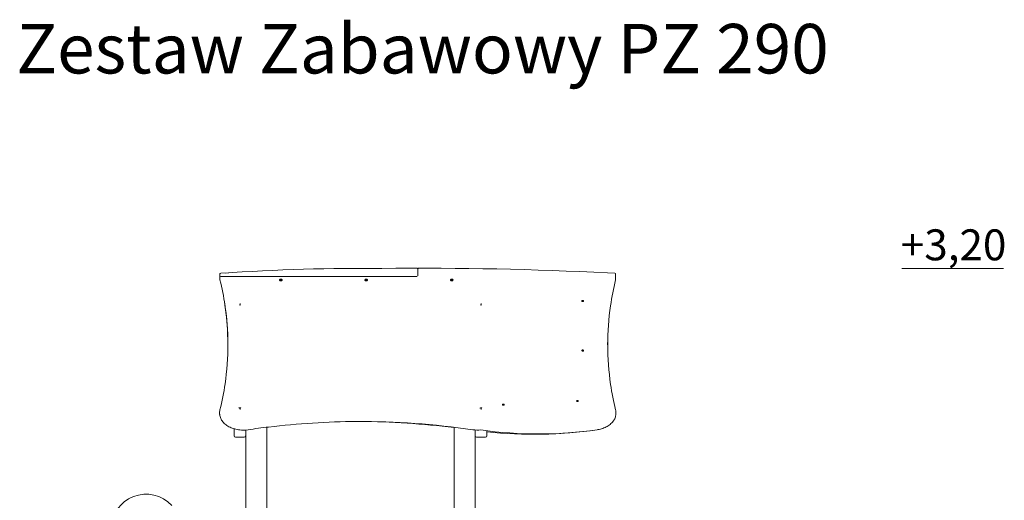
# Model space of a CAD drawing. Units: millimetres. Extents: x -31 to 1111, y 30 to 1454.
# Drawn here: x 78 to 499, y 1187 to 1393 of the extents above; entities that cross this region are included whole.
import ezdxf

# ---------------------------------------------------------------- set-up
doc = ezdxf.new("R2010")
doc.units = ezdxf.units.MM
doc.header["$LTSCALE"] = 50
doc.styles.add('SLDTEXTSTYLE0', font='TXT', dxfattribs={"width": 0.75})

msp = doc.modelspace()

# ---------------------------------------------------------------- linework, layer by layer
at = {"color": 7, "linetype": 'Continuous', "lineweight": 0}
for p, q in [((163.745, 1284.1241), (163.745, 1284.1625)), ((163.745, 1283.912), (163.745, 1284.1241)), ((163.745, 1282.7118), (163.745, 1283.912)), ((167.3633, 1284.65), (164.0485, 1284.4821)), ((247.925, 1283.0318), (164.065, 1283.0318)), ((248.245, 1286.2683), (248.245, 1286.1695)), ((248.245, 1286.2683), (248.245, 1286.0138)), ((248.245, 1286.0138), (248.245, 1283.3199)), ((332.745, 1284.1625), (332.745, 1281.9358)), ((163.745, 1281.9358), (163.745, 1282.7118)), ((163.745, 1281.8792), (163.745, 1281.9358)), ((163.745, 1281.8779), (163.745, 1281.8792)), ((163.745, 1281.6658), (163.745, 1281.8779)), ((189.67, 1281.2043), (189.67, 1281.9605)), ((189.82, 1281.9605), (189.82, 1281.2043)), ((226.17, 1281.2043), (226.17, 1281.9605)), ((226.32, 1281.9605), (226.32, 1281.2043)), ((262.67, 1281.2043), (262.67, 1281.9605)), ((262.82, 1281.9605), (262.82, 1281.2043)), ((332.745, 1281.9358), (332.745, 1281.6812)), ((172.17, 1270.7745), (172.32, 1271.5307)), ((172.32, 1271.5307), (172.32, 1270.7745)), ((275.17, 1270.7745), (275.32, 1271.5307)), ((275.32, 1271.5307), (275.32, 1270.7745)), ((330.579, 1270.583), (330.5743, 1270.5483)), ((330.6079, 1236.9419), (330.5944, 1237.0363)), ((163.598, 1224.8327), (163.598, 1224.5781)), ((163.6591, 1225.6017), (163.6567, 1225.587)), ((172.32, 1226.2268), (172.17, 1226.9829)), ((172.32, 1226.9829), (172.32, 1226.2268)), ((275.32, 1226.2268), (275.17, 1226.9829)), ((275.32, 1226.9829), (275.32, 1226.2268)), ((332.892, 1224.5781), (332.892, 1224.8327)), ((169.745, 1216.0846), (169.745, 1217.9676)), ((169.745, 1214.9526), (169.745, 1216.0846)), ((174.745, 1217.4331), (174.745, 1216.0846)), ((174.745, 1216.0846), (174.745, 1214.9526)), ((183.745, 1218.6281), (183.745, 977.9572)), ((263.745, 1218.4612), (263.745, 977.9572)), ((272.745, 1216.0846), (272.745, 1217.4342)), ((272.745, 1214.9526), (272.745, 1216.0846)), ((277.745, 1217.1211), (277.745, 1216.0846)), ((277.745, 1216.0846), (277.745, 1214.9526)), ((170.38, 1214.3176), (174.11, 1214.3176)), ((174.745, 1214.9526), (174.745, 977.9572)), ((272.745, 1214.9526), (272.745, 977.9572)), ((273.38, 1214.3176), (277.11, 1214.3176))]:
    msp.add_line(p, q, dxfattribs=at)
at = {"color": 7, "linetype": 'Continuous', "lineweight": 15}
msp.add_line((454.9987, 1286.5252), (498.382, 1286.5252), dxfattribs=at)
at = {"color": 7, "linetype": 'Continuous', "lineweight": 0, "flags": 128}
for points in [[(163.745, 1284.1625), (163.7503, 1284.1801), (163.745, 1284.1241)], [(223.4449, 1286.5252), (221.1506, 1286.5213), (216.7918, 1286.4969), (212.4333, 1286.4501), (208.0755, 1286.3809), (203.7184, 1286.2894), (199.3624, 1286.1756), (195.0077, 1286.0395), (190.6545, 1285.8811), (186.3031, 1285.7003), (181.9536, 1285.4973), (177.6063, 1285.272), (173.2614, 1285.0244), (168.9192, 1284.7545), (166.0567, 1284.5622)], [(247.9255, 1286.5883), (244.8038, 1286.5901), (238.8727, 1286.5764), (232.9418, 1286.5403), (227.0113, 1286.4819), (223.6548, 1286.4363)], [(229.4005, 1286.5055), (228.9627, 1286.5093), (224.8333, 1286.5246), (224.0451, 1286.5252)], [(332.4416, 1284.4821), (329.3279, 1284.6404), (323.4106, 1284.9242), (317.4911, 1285.1858), (311.5698, 1285.425), (305.6468, 1285.6419), (299.7222, 1285.8365), (293.7962, 1286.0088), (287.869, 1286.1588), (281.9408, 1286.2865), (276.0117, 1286.3918), (270.0819, 1286.4748), (264.1515, 1286.5354), (258.2208, 1286.5738), (252.2899, 1286.5897), (248.5645, 1286.5883)], [(190.305, 1281.5733), (190.2874, 1281.6718), (190.2358, 1281.7641), (190.1533, 1281.8444), (190.0451, 1281.9077), (189.9181, 1281.9499), (189.7802, 1281.9685), (189.6401, 1281.9623), (189.5066, 1281.9316), (189.3881, 1281.8784), (189.292, 1281.8061), (189.2244, 1281.7191), (189.1894, 1281.623), (189.1894, 1281.5237), (189.2244, 1281.4276), (189.292, 1281.3406), (189.3881, 1281.2682), (189.5066, 1281.215), (189.6401, 1281.1844), (189.7802, 1281.1781), (189.9181, 1281.1967), (190.0451, 1281.239), (190.1533, 1281.3023), (190.2358, 1281.3826), (190.2874, 1281.4749), (190.305, 1281.5733)], [(226.805, 1281.5733), (226.7874, 1281.6718), (226.7358, 1281.7641), (226.6533, 1281.8444), (226.5451, 1281.9077), (226.4181, 1281.9499), (226.2802, 1281.9685), (226.1401, 1281.9623), (226.0066, 1281.9316), (225.8881, 1281.8784), (225.792, 1281.8061), (225.7244, 1281.7191), (225.6894, 1281.623), (225.6894, 1281.5237), (225.7244, 1281.4276), (225.792, 1281.3406), (225.8881, 1281.2682), (226.0066, 1281.215), (226.1401, 1281.1844), (226.2802, 1281.1781), (226.4181, 1281.1967), (226.5451, 1281.239), (226.6533, 1281.3023), (226.7358, 1281.3826), (226.7874, 1281.4749), (226.805, 1281.5733)], [(263.305, 1281.5733), (263.2874, 1281.6718), (263.2358, 1281.7641), (263.1532, 1281.8444), (263.0451, 1281.9077), (262.9181, 1281.9499), (262.7802, 1281.9685), (262.6401, 1281.9623), (262.5066, 1281.9316), (262.3881, 1281.8784), (262.292, 1281.8061), (262.2244, 1281.7191), (262.1894, 1281.623), (262.1894, 1281.5237), (262.2244, 1281.4276), (262.292, 1281.3406), (262.3881, 1281.2682), (262.5066, 1281.215), (262.6401, 1281.1844), (262.7802, 1281.1781), (262.9181, 1281.1967), (263.0451, 1281.239), (263.1532, 1281.3023), (263.2358, 1281.3826), (263.2874, 1281.4749), (263.305, 1281.5733)], [(319.0369, 1272.639), (319.0179, 1272.7194), (318.9631, 1272.791), (318.8783, 1272.8462), (318.7728, 1272.8789), (318.658, 1272.8857), (318.5463, 1272.8657), (318.4498, 1272.8211), (318.3791, 1272.7568), (318.3417, 1272.6798), (318.3417, 1272.5983), (318.3791, 1272.5212), (318.4498, 1272.4569), (318.5463, 1272.4124), (318.658, 1272.3924), (318.7728, 1272.3991), (318.8783, 1272.4318), (318.9631, 1272.487), (319.0179, 1272.5587), (319.0369, 1272.639)], [(167.1053, 1256.765), (167.1042, 1256.8032), (167.102, 1256.8782)], [(319.0369, 1251.4258), (319.0179, 1251.5062), (318.9631, 1251.5778), (318.8783, 1251.633), (318.7728, 1251.6657), (318.658, 1251.6725), (318.5463, 1251.6525), (318.4498, 1251.6079), (318.3791, 1251.5436), (318.3417, 1251.4666), (318.3417, 1251.3851), (318.3791, 1251.308), (318.4498, 1251.2437), (318.5463, 1251.1992), (318.658, 1251.1792), (318.7728, 1251.1859), (318.8783, 1251.2186), (318.9631, 1251.2738), (319.0179, 1251.3455), (319.0369, 1251.4258)], [(285.095, 1228.2738), (285.0761, 1228.3542), (285.0212, 1228.4259), (284.9365, 1228.481), (284.8309, 1228.5138), (284.7161, 1228.5205), (284.6044, 1228.5005), (284.508, 1228.4559), (284.4372, 1228.3916), (284.3998, 1228.3146), (284.3998, 1228.2331), (284.4372, 1228.1561), (284.508, 1228.0918), (284.6044, 1228.0472), (284.7161, 1228.0272), (284.8309, 1228.0339), (284.9365, 1228.0667), (285.0212, 1228.1218), (285.0761, 1228.1935), (285.095, 1228.2738)], [(316.7998, 1229.8557), (316.7808, 1229.9361), (316.726, 1230.0077), (316.6412, 1230.0629), (316.5357, 1230.0956), (316.4209, 1230.1023), (316.3092, 1230.0823), (316.2128, 1230.0378), (316.142, 1229.9735), (316.1046, 1229.8964), (316.1046, 1229.815), (316.142, 1229.7379), (316.2128, 1229.6736), (316.3092, 1229.6291), (316.4209, 1229.6091), (316.5357, 1229.6158), (316.6412, 1229.6485), (316.726, 1229.7037), (316.7808, 1229.7753), (316.7998, 1229.8557)], [(163.7495, 1226.0783), (163.7013, 1225.8621), (163.6591, 1225.6017)], [(332.8329, 1225.5883), (332.8139, 1225.729), (332.7405, 1226.0783)], [(163.6594, 1223.8091), (163.6922, 1223.5948), (163.7847, 1223.1969), (163.9081, 1222.8035), (164.0622, 1222.4156), (164.2465, 1222.0345), (164.4605, 1221.6613), (164.7036, 1221.2973), (164.9749, 1220.9436), (165.2738, 1220.6014), (165.5992, 1220.2719), (165.9501, 1219.956), (166.3253, 1219.6549), (166.7237, 1219.3694), (167.1439, 1219.1006), (167.5845, 1218.8493), (168.0441, 1218.6162), (168.5213, 1218.4021), (169.0144, 1218.2076), (169.522, 1218.0334), (170.0424, 1217.8799), (170.5739, 1217.7476), (171.1149, 1217.6369), (171.6638, 1217.5481), (172.2186, 1217.4816), (172.2322, 1217.4805)], [(324.8755, 1217.5552), (325.1665, 1217.6004), (325.7107, 1217.7028), (326.2462, 1217.8269), (326.7712, 1217.9724), (327.284, 1218.1389), (327.783, 1218.3258), (328.2668, 1218.5326), (328.7336, 1218.7588), (329.1821, 1219.0036), (329.6107, 1219.2662), (330.0181, 1219.546), (330.4029, 1219.842), (330.7639, 1220.1533), (331.0998, 1220.4789), (331.4096, 1220.8178), (331.6921, 1221.1688), (331.9465, 1221.5308), (332.1718, 1221.9026), (332.3674, 1222.2829), (332.5327, 1222.6703), (332.6672, 1223.0636), (332.7705, 1223.4615), (332.8351, 1223.8221)]]:
    msp.add_lwpolyline(points, dxfattribs=at)
at = {"color": 7, "linetype": 'Continuous', "lineweight": 0}
for centre, radius, start, end in [((164.065, 1284.1625), 0.32, 92.968019, 180.001894), ((164.065, 1282.7118), 0.32, 89.999564, 179.996701), ((223.4416, 1286.2252), 0.3, 44.698713, 89.36598), ((223.8997, 1286.2629), 0.3, 60.994187, 144.691563), ((247.925, 1286.2683), 0.32, 359.998987, 89.911076), ((248.565, 1286.2683), 0.32, 90.088429, 180.001012), ((332.425, 1284.1625), 0.32, 359.998161, 87.03202), ((164.045, 1281.6658), 0.3, 180.000921, 193.653165), ((52.0954, 1254.1742), 114.9758, 8.34346, 13.797549), ((189.745, 1281.3518), 0.6133, 97.024456, 137.606191), ((189.745, 1281.2199), 0.7443, 84.213224, 95.779062), ((189.745, 1281.9449), 0.7443, 264.216967, 275.783033), ((189.745, 1281.3518), 0.6133, 42.395282, 82.976724), ((226.245, 1281.3518), 0.6133, 97.024456, 137.606191), ((226.245, 1281.2199), 0.7443, 84.213187, 95.779099), ((226.245, 1281.9449), 0.7443, 264.216967, 275.783033), ((226.245, 1281.3518), 0.6133, 42.395265, 82.976623), ((262.745, 1281.3518), 0.6133, 97.024456, 137.606191), ((262.745, 1281.22), 0.7443, 84.212715, 95.779571), ((262.745, 1281.9448), 0.7443, 264.216762, 275.783238), ((262.745, 1281.3518), 0.6133, 42.395143, 82.975889), ((448.1119, 1253.3064), 118.7958, 166.218925, 171.637759), ((332.425, 1281.6812), 0.32, 346.228791, 359.998663), ((48.3786, 1253.6146), 118.7683, 1.670927, 8.725595), ((51.1099, 1253.7979), 116.0057, 351.770142, 8.456721), ((48.5156, 1253.3398), 118.6392, 1.709123, 8.491316), ((172.245, 1271.515), 0.7443, 264.216967, 275.783033), ((275.245, 1271.515), 0.7443, 264.216762, 275.783238), ((445.5474, 1253.6928), 116.2024, 171.642382, 179.921877), ((445.3734, 1253.861), 116.0059, 171.712103, 188.386327), ((51.5001, 1253.7239), 115.6449, 0.063092, 1.661913), ((48.832, 1254.2995), 118.3321, 346.202474, 351.687672), ((442.5757, 1253.2805), 113.1535, 188.302137, 193.910224), ((168.62, 1224.5923), 5.022, 180.161604, 188.97157), ((168.6172, 1224.8269), 5.0182, 171.118751, 188.83706), ((172.245, 1226.3743), 0.6133, 97.024456, 133.745363), ((172.245, 1226.2424), 0.7443, 84.217007, 95.782993), ((172.245, 1226.3743), 0.6133, 46.254637, 82.975544), ((275.245, 1226.3743), 0.6133, 97.024456, 133.745363), ((275.245, 1226.2424), 0.7443, 84.216803, 95.783197), ((275.245, 1226.3743), 0.6133, 46.254637, 82.975544), ((327.875, 1224.8265), 5.0161, 351.726049, 8.735235), ((327.8775, 1224.5759), 5.0145, 351.354179, 0.024886), ((224.8568, 875.898), 345.1905, 90.455003, 96.712365), ((223.8858, 896.0166), 325.0658, 81.541803, 90.312027), ((221.2278, 875.8711), 345.2184, 82.925474, 89.628114), ((173.7545, 1231.189), 13.7934, 262.753547, 278.490402), ((221.3368, 912.6801), 308.2501, 96.861693, 98.496897), ((273.7261, 1230.955), 13.5606, 261.403198, 275.965708), ((299.6983, 1392.5238), 176.7708, 262.012723, 278.188392), ((297.6865, 1406.6285), 191.0183, 264.007648, 278.183113), ((170.38, 1214.9526), 0.635, 180.000348, 269.999984), ((174.11, 1214.9526), 0.635, 269.999904, 359.999289), ((273.38, 1214.9526), 0.635, 180.000363, 269.999832), ((277.11, 1214.9526), 0.635, 270, 0), ((132.1652, 1175.0934), 14.9, 42.500003, 179.999989)]:
    msp.add_arc(centre, radius, start, end, dxfattribs=at)

# ---------------------------------------------------------------- texts
at = {"color": 7, "linetype": 'Continuous', "lineweight": 0, "attachment_point": 1, "style": 'SLDTEXTSTYLE0'}
for s, insert, char_height in [('Zestaw Zabawowy PZ 290', (76.75, 1391.0689), 21.166667), ('+3,20', (454.5876, 1303.2302), 13.22917)]:
    msp.add_mtext(s, dxfattribs=dict(at, insert=insert, char_height=char_height))

doc.saveas('drawing.dxf')
